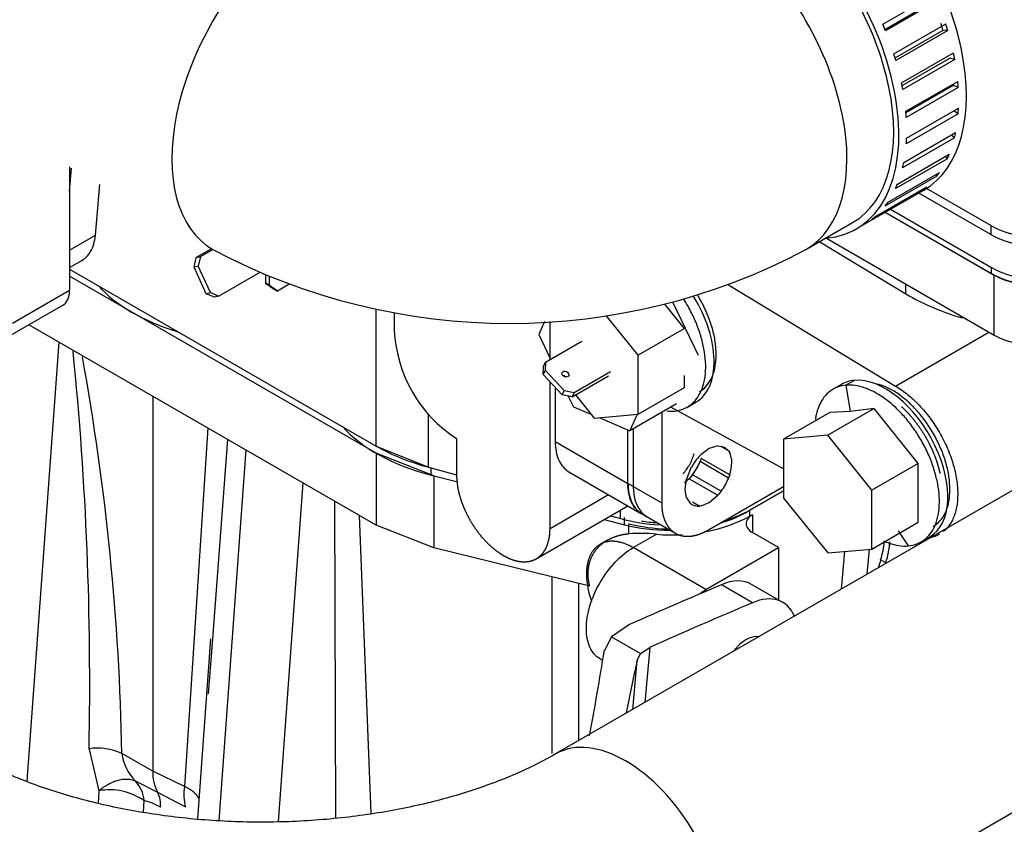
# Model space of a CAD drawing. Units: millimetres. Extents: x 0 to 552, y 0 to 287.
# Drawn here: x 117 to 137, y 91 to 108 of the extents above; entities that cross this region are included whole.
import ezdxf
from ezdxf.lldxf.tags import DXFTag

# ---------------------------------------------------------------- set-up
doc = ezdxf.new("R2010")
doc.units = ezdxf.units.MM
for name, color, linetype in [('17011022', 7, 'Continuous'), ('17111020', 7, 'Continuous'), ('17111021_JUNTA_T', 7, 'Continuous'), ('17411013', 7, 'Continuous'), ('17427007_TENSOR_', 7, 'Continuous'), ('17427080_TERMOCO', 7, 'Continuous'), ('17811001', 7, 'Continuous'), ('30636-25901', 7, 'Continuous'), ('32A01-02204', 7, 'Continuous'), ('32A45-00300', 7, 'Continuous'), ('32A45-00400', 7, 'Continuous'), ('32A45-10200', 7, 'Continuous'), ('32A46-01400', 7, 'Continuous'), ('32A46-10030', 7, 'Continuous'), ('34446-05300', 7, 'Continuous'), ('54082040_ABRAZAD', 7, 'Continuous'), ('60900780_REVA_TR', 7, 'Continuous'), ('MM130066', 7, 'Continuous'), ('MM316-248', 7, 'Continuous'), ('Predeterminado', 7, 'Continuous')]:
    doc.layers.add(name, color=color, linetype=linetype)
tags = doc.linetypes.add('HIDDEN2', pattern=[4.7625, 3.175, -1.5875]).pattern_tags.tags
tags[6:7] = [DXFTag(74, 4), DXFTag(75, 0), DXFTag(340, '0'), DXFTag(46, 0.0), DXFTag(50, 0.0), DXFTag(44, 0.0), DXFTag(45, 0.0)]
tags[4:5] = [DXFTag(74, 4), DXFTag(75, 0), DXFTag(340, '0'), DXFTag(46, 0.0), DXFTag(50, 0.0), DXFTag(44, 0.0), DXFTag(45, 0.0)]

# ---------------------------------------------------------------- blocks, each defined once
blk = doc.blocks.new('SE1')
at = {"layer": '17011022', "color": 7, "linetype": 'HIDDEN2'}
for p, q in [((130.582, 87.609), (157.044, 102.887)), ((144.87, 102.44), (127.732, 92.545))]:
    blk.add_line(p, q, dxfattribs=at)
at = {"layer": '17011022', "color": 7, "linetype": 'Continuous'}
blk.add_ellipse((129.157, 90.077), major_axis=(1.425, -2.468), ratio=0.57735, start_param=0, end_param=3.138511, dxfattribs=at)
at = {"layer": '17011022', "color": 7, "linetype": 'HIDDEN2'}
blk.add_open_spline([(127.732, 92.545), (127.588, 92.465), (127.228, 92.267), (126.461, 91.934), (125.452, 91.611), (124.329, 91.36), (123.133, 91.199), (121.893, 91.135), (120.646, 91.173), (119.428, 91.311), (118.273, 91.543), (117.225, 91.853), (116.358, 92.206), (115.938, 92.432), (115.733, 92.545)], degree=3, knots=[0, 0, 0, 0, 0.045175, 0.131793, 0.219468, 0.308277, 0.397992, 0.488304, 0.578876, 0.669326, 0.759241, 0.848295, 0.936203, 1, 1, 1, 1], dxfattribs=at)
at = {"layer": '17111020', "color": 7, "linetype": 'HIDDEN2'}
blk.add_line((136.621, 103.337), (135.305, 104.096), dxfattribs=at)
blk.add_ellipse((137.575, 103.888), major_axis=(1.35, 0), ratio=0.57735, start_param=3.927523, end_param=5.497255, dxfattribs=at)
at = {"layer": '17111021_JUNTA_T', "color": 7, "linetype": 'HIDDEN2'}
for p, q in [((136.621, 103.153), (135.147, 104.003)), ((136.621, 103.337), (135.305, 104.096))]:
    blk.add_line(p, q, dxfattribs=at)
at = {"layer": '17111021_JUNTA_T', "color": 7, "linetype": 'Continuous'}
blk.add_line((136.621, 103.337), (136.621, 103.153), dxfattribs=at)
at = {"layer": '17111021_JUNTA_T', "color": 7, "linetype": 'HIDDEN2'}
for centre in [(137.575, 103.888), (137.575, 103.704)]:
    blk.add_ellipse(centre, major_axis=(1.35, 0), ratio=0.57735, start_param=3.927523, end_param=5.497255, dxfattribs=at)
at = {"layer": '17411013', "color": 7, "linetype": 'HIDDEN2'}
blk.add_line((132.844, 102.847), (133.798, 103.398), dxfattribs=at)
blk.add_arc((126.788, 114.26), 12.92, 242.0503, 297.9497, dxfattribs=at)
at = {"layer": '17411013', "color": 7, "linetype": 'Continuous'}
for centre, major_axis, start_param, end_param in [((122.758, 106.354), (2.025, 3.507), 0.000294, 3.142327), ((130.819, 106.354), (-2.025, 3.507), 3.140854, 6.282843)]:
    blk.add_ellipse(centre, major_axis=major_axis, ratio=0.57735, start_param=start_param, end_param=end_param, dxfattribs=at)
at = {"layer": '17427007_TENSOR_', "color": 7, "linetype": 'Continuous'}
for p, q in [((131.754, 95.633), (131.117, 96)), ((128.874, 94.937), (129.468, 94.594)), ((129.653, 94.721), (129.555, 93.598)), ((129.309, 93.455), (129.395, 94.456))]:
    blk.add_line(p, q, dxfattribs=at)
at = {"layer": '17427007_TENSOR_', "color": 7, "linetype": 'HIDDEN2'}
for p, q in [((132.372, 95.641), (131.735, 96.008)), ((129.243, 95.19), (128.874, 94.937)), ((128.874, 94.937), (128.729, 94.661)), ((129.468, 94.594), (129.653, 94.721)), ((129.395, 94.456), (129.468, 94.594))]:
    blk.add_line(p, q, dxfattribs=at)
for centre, radius, start, end in [((198.696, -62.868), 172.644, 113.0436, 113.7213), ((185.415, -30.939), 137.477, 112.97502, 113.92956), ((24.574, 111.785), 105.553, 349.70179, 350.66369), ((232.643, 72.512), 105.553, 168.00091, 168.59608)]:
    blk.add_arc(centre, radius, start, end, dxfattribs=at)
for centre, major_axis, start_param, end_param in [((130.985, 94.709), (-0.75, -1.299), 3.141593, 3.802435), ((131.622, 94.342), (-0.75, -1.299), 2.731897, 3.802435), ((131.62, 94.325), (-0.338, -0.585), 3.360097, 4.493885), ((130.984, 94.693), (-0.337, -0.585), -4.438806, -4.372552)]:
    blk.add_ellipse(centre, major_axis=major_axis, ratio=0.57735, start_param=start_param, end_param=end_param, dxfattribs=at)
at = {"layer": '17427080_TERMOCO', "color": 7, "linetype": 'HIDDEN2'}
for p, q in [((120.704, 102.863), (120.391, 102.683)), ((120.477, 102.705), (120.728, 102.849)), ((120.348, 102.486), (120.391, 102.683)), ((120.391, 102.683), (120.477, 102.705)), ((120.477, 102.705), (120.434, 102.508)), ((120.434, 102.508), (120.348, 102.486)), ((120.596, 101.946), (120.348, 102.486)), ((120.682, 101.968), (120.434, 102.508)), ((121.688, 102.378), (120.851, 101.894)), ((120.596, 101.946), (120.682, 101.968)), ((120.682, 101.968), (120.851, 101.894)), ((120.765, 101.872), (120.596, 101.946)), ((120.851, 101.894), (120.765, 101.872))]:
    blk.add_line(p, q, dxfattribs=at)
at = {"layer": '17811001', "color": 7, "linetype": 'Continuous'}
for p, q in [((117.807, 104.536), (117.807, 102.019)), ((116.64, 101.346), (117.807, 102.019)), ((116.5, 101.037), (117.667, 101.71))]:
    blk.add_line(p, q, dxfattribs=at)
blk.add_ellipse((117.329, 102.295), major_axis=(-0.338, 0.585), ratio=0.57735, start_param=3.141593, end_param=3.926991, dxfattribs=at)
at = {"layer": '30636-25901', "color": 7, "linetype": 'HIDDEN2'}
for points, degree, knots in [([(130.67, 99.947), (130.708, 99.969), (130.791, 100.031), (130.895, 100.166), (130.974, 100.354), (131.013, 100.577), (131.013, 100.827), (130.974, 101.095), (130.895, 101.374), (130.782, 101.65), (130.687, 101.827), (130.635, 101.911)], 3, [0.2499847, 0.2499847, 0.2499847, 0.2499847, 0.2941176, 0.3529412, 0.4117647, 0.4705882, 0.5294118, 0.5882353, 0.6470588, 0.7058824, 0.7631738, 0.7631738, 0.7631738, 0.7631738]), ([(134.618, 99.968), (134.546, 100.009), (134.443, 100.058), (134.342, 100.089), (134.312, 100.097)], 3, [0, 0, 0, 0, 0.05882353, 0.08447021, 0.08447021, 0.08447021, 0.08447021]), ([(135.443, 97.191), (135.481, 97.214), (135.564, 97.276), (135.668, 97.41), (135.747, 97.598), (135.786, 97.821), (135.786, 98.071), (135.747, 98.34), (135.668, 98.618), (135.554, 98.896), (135.409, 99.165), (135.236, 99.416), (135.042, 99.639), (134.834, 99.828), (134.69, 99.926), (134.618, 99.968)], 3, [0.2499847, 0.2499847, 0.2499847, 0.2499847, 0.2941176, 0.3529412, 0.4117647, 0.4705882, 0.5294118, 0.5882353, 0.6470588, 0.7058824, 0.7647059, 0.8235294, 0.8823529, 0.9411765, 1, 1, 1, 1]), ([(135.588, 98.272), (135.571, 98.349), (135.547, 98.428), (135.504, 98.576), (135.44, 98.723), (135.376, 98.87), (135.295, 99.011), (135.213, 99.152), (135.118, 99.281), (135.022, 99.409), (134.916, 99.522), (134.86, 99.581), (134.802, 99.634)], 2, [0.5918321, 0.5918321, 0.5918321, 0.625, 0.625, 0.6875, 0.6875, 0.75, 0.75, 0.8125, 0.8125, 0.875, 0.875, 0.9081302, 0.9081302, 0.9081302])]:
    blk.add_open_spline(points, degree=degree, knots=knots, dxfattribs=at)
at = {"layer": '32A01-02204', "color": 7, "linetype": 'Continuous'}
for p, q in [((125.191, 98.241), (125.191, 98.387)), ((129.142, 97.225), (129.142, 97.372))]:
    blk.add_line(p, q, dxfattribs=at)
at = {"layer": '32A01-02204', "color": 7, "linetype": 'HIDDEN2'}
for p, q in [((125.191, 98.241), (125.732, 98.102)), ((131.648, 97.494), (132.387, 97.92)), ((128.724, 97.333), (129.142, 97.225))]:
    blk.add_line(p, q, dxfattribs=at)
for centre, major_axis, start_param, end_param in [((121.731, 103.097), (-3.75, 0), 0.474306, 1.092152), ((126.716, 100.219), (-3.75, 0), 0.474303, 1.152034), ((126.716, 100.366), (-3.75, 0), 0.784089, 1.152034), ((130.057, 98.412), (-2.25, 0), 2.049491, 2.356202), ((130.057, 98.412), (-2.25, 0), 1.152026, 1.578193), ((130.057, 98.559), (-2.25, 0), 1.314617, 1.458554)]:
    blk.add_ellipse(centre, major_axis=major_axis, ratio=0.57735, start_param=start_param, end_param=end_param, dxfattribs=at)
at = {"layer": '32A45-00300', "color": 7, "linetype": 'HIDDEN2'}
for p, q in [((134.136, 96.726), (134.091, 96.217)), ((133.631, 96.681), (133.564, 95.912))]:
    blk.add_line(p, q, dxfattribs=at)
at = {"layer": '32A45-00400', "color": 7, "linetype": 'Continuous'}
blk.add_line((134.476, 96.446), (134.37, 96.507), dxfattribs=at)
at = {"layer": '32A45-00400', "color": 7, "linetype": 'HIDDEN2'}
for centre, major_axis, start_param, end_param in [((133.396, 96.429), (0.75, 1.299), 5.091709, 5.370058), ((133.502, 96.367), (0.75, 1.299), 5.091709, 5.411576), ((140.509, 97.004), (-4.725, -8.184), -1.191459, -1.173233)]:
    blk.add_ellipse(centre, major_axis=major_axis, ratio=0.57735, start_param=start_param, end_param=end_param, dxfattribs=at)
at = {"layer": '32A45-10200', "color": 7, "linetype": 'Continuous'}
blk.add_line((134.476, 96.446), (134.482, 96.443), dxfattribs=at)
at = {"layer": '32A45-10200', "color": 7, "linetype": 'HIDDEN2'}
blk.add_ellipse((133.502, 96.367), major_axis=(0.75, 1.299), ratio=0.57735, start_param=5.091706, end_param=5.414902, dxfattribs=at)
at = {"layer": '32A46-01400', "color": 7, "linetype": 'HIDDEN2'}
for p, q in [((134.464, 103.609), (136.633, 102.356)), ((134.57, 103.67), (136.633, 102.478))]:
    blk.add_line(p, q, dxfattribs=at)
at = {"layer": '32A46-01400', "color": 7, "linetype": 'Continuous'}
blk.add_line((136.633, 102.356), (136.633, 102.478), dxfattribs=at)
at = {"layer": '32A46-01400', "color": 7, "linetype": 'HIDDEN2'}
for centre, start_param, end_param in [((137.588, 103.03), 0.785421, 2.356108), ((137.588, 102.907), 0.785513, 2.3562)]:
    blk.add_ellipse(centre, major_axis=(-1.35, 0), ratio=0.57735, start_param=start_param, end_param=end_param, dxfattribs=at)
at = {"layer": '32A46-10030', "color": 7, "linetype": 'HIDDEN2'}
for p, q in [((134.464, 103.609), (136.686, 102.325)), ((133.126, 103.009), (134.883, 101.942)), ((133.261, 103.078), (136.686, 101.101)), ((131.263, 102.13), (134.671, 100.06)), ((134.671, 100.06), (136.58, 101.162)), ((132.387, 98.37), (130.084, 99.63)), ((129.898, 99.523), (129.898, 97.671)), ((129.315, 99.186), (129.315, 98.008)), ((130.871, 98.784), (130.702, 98.659)), ((131.044, 98.838), (130.871, 98.784)), ((131.044, 98.838), (131.179, 98.813)), ((131.266, 98.736), (131.179, 98.813)), ((131.266, 98.736), (131.287, 98.701)), ((130.676, 98.632), (130.702, 98.659)), ((130.704, 98.582), (130.683, 98.523)), ((130.487, 98.366), (130.405, 98.155)), ((130.487, 98.366), (130.507, 98.403)), ((130.46, 98.165), (130.367, 98.086)), ((130.375, 97.947), (130.405, 98.155)), ((130.53, 98.248), (130.46, 98.165)), ((130.46, 98.165), (131.044, 97.828)), ((131.114, 97.912), (130.53, 98.248)), ((131.287, 98.245), (131.266, 98.186)), ((130.405, 97.773), (130.375, 97.947)), ((130.853, 97.12), (132.387, 98.006)), ((130.405, 97.773), (130.487, 97.657)), ((130.871, 97.682), (131.044, 97.828)), ((131.114, 97.912), (131.044, 97.828)), ((130.507, 97.643), (130.487, 97.657)), ((130.702, 97.612), (130.676, 97.608)), ((130.702, 97.612), (130.871, 97.682)), ((129.521, 97.433), (130.251, 97.011))]:
    blk.add_line(p, q, dxfattribs=at)
at = {"layer": '32A46-10030', "color": 7, "linetype": 'Continuous'}
for p, q in [((136.686, 101.101), (136.686, 102.325)), ((134.883, 101.942), (134.883, 102.142)), ((131.266, 98.736), (131.112, 98.825)), ((131.287, 98.245), (130.704, 98.582)), ((130.683, 98.523), (131.266, 98.186)), ((129.315, 98.008), (129.898, 97.671)), ((130.526, 97.695), (130.676, 97.608))]:
    blk.add_line(p, q, dxfattribs=at)
at = {"layer": '32A46-10030', "color": 7, "linetype": 'HIDDEN2'}
for centre, radius, start, end in [((137.641, 104.201), 2.105, 243.0278, 296.9722), ((137.468, 106.401), 5.154, 239.9031, 253.8616), ((137.641, 102.972), 2.101, 242.9799, 297.0201), ((131.487, 97.858), 1.121, 136.3431, 150.9515), ((130.879, 98.509), 0.451, 358.5512, 25.197), ((129.6, 98.945), 1.162, 323.1629, 338.7027), ((130.49, 98.51), 0.84, 341.6229, 359.1718), ((130.182, 98.609), 1.164, 323.177, 338.692), ((130.639, 97.861), 0.255, 238.7441, 278.1943)]:
    blk.add_arc(centre, radius, start, end, dxfattribs=at)
for points, degree, knots in [([(134.671, 100.06), (134.754, 100.011), (134.921, 99.896), (135.161, 99.673), (135.383, 99.409), (135.577, 99.113), (135.736, 98.797), (135.855, 98.473), (135.927, 98.153), (135.952, 97.85), (135.927, 97.576), (135.855, 97.34), (135.756, 97.185), (135.682, 97.112), (135.655, 97.09)], 3, [0, 0, 0, 0, 0.0624998, 0.1249998, 0.1874998, 0.2499998, 0.3124998, 0.3749998, 0.4374999, 0.4999999, 0.5624999, 0.6249999, 0.6874999, 0.7185676, 0.7185676, 0.7185676, 0.7185676]), ([(129.898, 97.671), (129.898, 97.563), (129.916, 97.467), (129.935, 97.371), (129.971, 97.291), (130.007, 97.212), (130.059, 97.152), (130.111, 97.092), (130.178, 97.053), (130.244, 97.015), (130.322, 97), (130.401, 96.985), (130.487, 96.993), (130.574, 97.002), (130.666, 97.034), (130.759, 97.066), (130.853, 97.12)], 2, [0, 0, 0, 0.125, 0.125, 0.25, 0.25, 0.375, 0.375, 0.5, 0.5, 0.625, 0.625, 0.75, 0.75, 0.875, 0.875, 1, 1, 1]), ([(129.476, 97.489), (129.491, 97.471), (129.527, 97.434), (129.569, 97.405), (129.594, 97.39)], 3, [0.374999, 0.374999, 0.374999, 0.374999, 0.4285714, 0.5, 0.5, 0.5, 0.5]), ([(135.571, 97.031), (135.512, 96.997), (135.424, 96.964), (135.328, 96.951), (135.302, 96.949)], 3, [0.75001368, 0.75001368, 0.75001368, 0.75001368, 0.81249995, 0.83489828, 0.83489828, 0.83489828, 0.83489828])]:
    blk.add_open_spline(points, degree=degree, knots=knots, dxfattribs=at)
at = {"layer": '34446-05300', "color": 7, "linetype": 'HIDDEN2'}
for p, q in [((129.21, 98.071), (129.21, 99.165)), ((129.49, 97.454), (129.596, 97.393))]:
    blk.add_line(p, q, dxfattribs=at)
at = {"layer": '34446-05300', "color": 7, "linetype": 'Continuous'}
blk.add_line((129.316, 98.01), (129.21, 98.071), dxfattribs=at)
at = {"layer": '34446-05300', "color": 7, "linetype": 'HIDDEN2'}
for centre, major_axis, start_param, end_param in [((130.269, 98.559), (0.338, 0.585), 4.391425, 4.975329), ((130.165, 98.623), (0.675, 1.169), 2.356813, 3.141593), ((130.271, 98.562), (0.675, 1.169), 2.356721, 3.141593)]:
    blk.add_ellipse(centre, major_axis=major_axis, ratio=0.57735, start_param=start_param, end_param=end_param, dxfattribs=at)
at = {"layer": '54082040_ABRAZAD', "color": 7, "linetype": 'Continuous'}
for p, q in [((134.414, 107.449), (135.474, 108.062)), ((134.458, 107.344), (135.441, 107.912)), ((135.531, 107.926), (134.47, 107.313)), ((134.638, 106.848), (135.699, 107.461)), ((134.664, 106.766), (135.644, 107.332)), ((135.741, 107.324), (134.68, 106.712)), ((135.741, 107.324), (135.644, 107.332)), ((134.797, 106.251), (135.857, 106.863)), ((134.808, 106.197), (135.781, 106.759)), ((135.883, 106.729), (134.823, 106.117)), ((135.883, 106.729), (135.781, 106.759)), ((134.884, 105.672), (135.945, 106.284)), ((134.886, 105.65), (135.849, 106.206)), ((135.955, 106.156), (135.849, 106.206)), ((135.955, 106.156), (134.894, 105.544)), ((135.953, 105.619), (134.892, 105.007)), ((134.899, 105.125), (135.96, 105.738)), ((135.953, 105.619), (135.86, 105.68)), ((134.841, 104.625), (135.902, 105.237)), ((135.878, 105.131), (135.813, 105.186)), ((135.878, 105.131), (134.818, 104.519)), ((134.711, 104.183), (135.772, 104.795)), ((135.733, 104.704), (134.672, 104.092)), ((135.733, 104.704), (135.691, 104.748)), ((134.513, 103.81), (135.574, 104.422)), ((135.52, 104.348), (135.497, 104.378)), ((135.52, 104.348), (134.459, 103.736)), ((133.873, 103.268), (135.252, 104.064)), ((135.245, 104.073), (134.184, 103.461)), ((134.252, 103.516), (135.312, 104.128)), ((135.245, 104.073), (135.237, 104.085))]:
    blk.add_line(p, q, dxfattribs=at)
for centre, major_axis, start_param, end_param in [((133.152, 107.701), (2.1, -3.637), 0, 3.141593), ((131.773, 106.905), (2.025, -3.507), 0, 3.141593), ((131.773, 106.905), (2.1, -3.637), 6.022344, 9.692841), ((131.933, 106.997), (2.1, -3.637), 1.331575, 1.367291), ((132.993, 107.609), (2.025, -3.507), 1.173932, 1.210972), ((132.993, 107.609), (2.1, -3.637), 1.174495, 1.210212), ((131.933, 106.997), (2.1, -3.637), 1.174495, 1.210212), ((132.993, 107.609), (2.1, -3.637), 1.017416, 1.053132), ((131.933, 106.997), (2.1, -3.637), 1.017416, 1.053132), ((132.993, 107.609), (2.1, -3.637), 0.860336, 0.896052), ((131.933, 106.997), (2.1, -3.637), 0.860336, 0.896052), ((132.993, 107.609), (2.1, -3.637), 0.703256, 0.738973), ((132.993, 107.609), (2.1, -3.637), 0.546177, 0.581893), ((131.933, 106.997), (2.1, -3.637), 0.703256, 0.738973), ((132.993, 107.609), (2.1, -3.637), 0.389097, 0.424813), ((131.933, 106.997), (2.1, -3.637), 0.546177, 0.581893), ((132.993, 107.609), (2.1, -3.637), 0.232017, 0.267734), ((131.933, 106.997), (2.1, -3.637), 0.389097, 0.424813), ((132.993, 107.609), (2.1, -3.637), 0.074938, 0.110654), ((131.933, 106.997), (2.1, -3.637), 0.232017, 0.267734), ((131.933, 106.997), (2.1, -3.637), 0.074938, 0.110654)]:
    blk.add_ellipse(centre, major_axis=major_axis, ratio=0.57735, start_param=start_param, end_param=end_param, dxfattribs=at)
at = {"layer": '60900780_REVA_TR', "color": 7, "linetype": 'HIDDEN2'}
for p, q in [((130.648, 100.685), (130.124, 101.775)), ((127.506, 101.376), (127.387, 101.112)), ((127.387, 101.112), (127.614, 100.639)), ((127.524, 100.549), (128.266, 100.978)), ((127.483, 100.459), (127.524, 100.549)), ((127.524, 100.549), (127.516, 100.385)), ((127.475, 100.295), (127.483, 100.459)), ((127.516, 100.385), (127.475, 100.295)), ((127.908, 99.971), (127.516, 100.385)), ((128.112, 99.929), (128.854, 100.358)), ((127.475, 100.295), (127.867, 99.881)), ((128.071, 99.839), (128.814, 100.268)), ((127.867, 99.881), (127.908, 99.971)), ((127.908, 99.971), (128.112, 99.929)), ((128.071, 99.839), (127.867, 99.881)), ((127.991, 99.856), (128.096, 99.638)), ((128.112, 99.929), (128.071, 99.839)), ((128.096, 99.638), (128.451, 99.487)), ((130.204, 99.699), (129.249, 99.148)), ((128.619, 99.416), (129.249, 99.148)), ((129.249, 99.148), (129.401, 99.486))]:
    blk.add_line(p, q, dxfattribs=at)
blk.add_ellipse((127.931, 100.304), major_axis=(-0.0684, 0.0308), ratio=0.754062, dxfattribs=at)
blk.add_ellipse((127.89, 100.214), major_axis=(-0.0684, 0.0308), ratio=0.754062, start_param=4.215419, end_param=5.225911, dxfattribs=at)
at = {"layer": 'MM130066', "color": 7, "linetype": 'HIDDEN2'}
for p, q in [((117.807, 104.038), (117.848, 104.512)), ((118.333, 103.141), (118.423, 104.18)), ((117.807, 102.481), (118.057, 102.626)), ((117.807, 102.448), (124.065, 98.835)), ((124.065, 98.688), (117.807, 102.301)), ((121.805, 102.331), (121.805, 102.16)), ((121.805, 102.16), (121.964, 102.05)), ((121.89, 102.111), (121.805, 102.16)), ((121.89, 102.111), (121.89, 102.297)), ((122.049, 102.001), (121.89, 102.111)), ((121.964, 102.05), (122.049, 102.001)), ((122.287, 102.138), (122.049, 102.001)), ((124.436, 101.559), (124.436, 101.192)), ((124.065, 97.218), (116.975, 101.311)), ((127.618, 97.151), (127.618, 100.144)), ((127.724, 100.033), (127.724, 98.927)), ((129.209, 98.069), (129.209, 99.165)), ((125.709, 98.988), (125.709, 98.253)), ((124.065, 98.835), (125.136, 98.402)), ((125.247, 98.227), (124.065, 98.688)), ((125.136, 98.402), (125.709, 98.248)), ((128.003, 98.309), (129.488, 97.451)), ((132.387, 97.92), (131.701, 97.524)), ((127.338, 96.533), (129.209, 97.613)), ((128.85, 97.406), (129.056, 97.351)), ((131.701, 97.402), (131.754, 97.432)), ((125.247, 96.757), (124.065, 97.218)), ((132.285, 96.759), (131.754, 97.065)), ((128.429, 95.975), (125.247, 96.757)), ((128.789, 96.912), (128.64, 96.826)), ((130.8, 95.902), (132.285, 96.759)), ((132.285, 96.759), (132.285, 95.691)), ((120.687, 94.895), (120.42, 91.216)), ((120.723, 94.893), (120.639, 93.773)), ((128.64, 94.488), (128.691, 94.458))]:
    blk.add_line(p, q, dxfattribs=at)
at = {"layer": 'MM130066', "color": 7, "linetype": 'Continuous'}
for p, q in [((117.807, 102.837), (118.333, 103.141)), ((124.065, 98.835), (124.065, 101.618)), ((117.585, 100.959), (116.934, 91.991)), ((119.504, 99.851), (119.504, 92.191)), ((125.136, 98.402), (125.136, 99.496)), ((120.627, 99.203), (120.151, 91.879)), ((121.03, 98.97), (120.723, 94.893)), ((121.403, 98.755), (120.854, 91.184)), ((127.724, 98.927), (129.209, 98.069)), ((124.065, 98.688), (124.065, 97.218)), ((125.247, 98.227), (125.247, 96.757)), ((122.57, 98.081), (122.068, 91.161)), ((127.618, 97.151), (128.813, 97.841)), ((123.216, 97.708), (123.237, 91.23)), ((123.721, 97.416), (123.957, 91.327)), ((129.056, 97.351), (129.056, 97.525)), ((131.701, 97.402), (131.701, 97.524)), ((131.754, 97.432), (131.754, 97.065)), ((129.229, 97.044), (129.229, 97.248)), ((129.315, 96.759), (129.792, 97.034)), ((130.8, 95.902), (129.315, 96.759)), ((127.662, 92.554), (127.662, 96.163)), ((128.209, 92.82), (128.209, 96.029)), ((118.203, 92.643), (118.406, 91.793)), ((119.504, 92.191), (118.874, 92.555)), ((120.151, 91.879), (119.504, 92.191)), ((119.606, 91.754), (119.151, 91.988)), ((118.406, 91.793), (118.387, 91.537)), ((120.168, 91.461), (119.606, 91.754)), ((119.325, 91.593), (119.308, 91.353))]:
    blk.add_line(p, q, dxfattribs=at)
at = {"layer": 'MM130066', "color": 7, "linetype": 'HIDDEN2'}
for centre, radius, start, end in [((127.238, 101.341), 2.806, 183.0273, 236.9728), ((129.991, 100.755), 3.53, 254.6437, 267.6954), ((130.135, 100.397), 3.38, 281.727, 297.6061), ((130.099, 100.661), 3.522, 287.3744, 297.065), ((130.099, 100.661), 3.522, 255.7007, 268.427), ((129.456, 93.731), 3.32, 84.1905, 93.9268), ((130.135, 100.397), 3.38, 264.1806, 273.0442), ((130.446, 96.309), 2.088, 182.7932, 198.2099)]:
    blk.add_arc(centre, radius, start, end, dxfattribs=at)
at = {"layer": 'MM130066', "color": 7, "linetype": 'Continuous'}
for centre, radius, start, end in [((50.539, 94.005), 67.678, 358.84708, 5.74108), ((68.304, 91.608), 50.579, 1.0721, 10.3089), ((118.381, 91.486), 1.177, 65.2484, 98.7336), ((119.821, 92.667), 0.953, 186.7509, 225.3958), ((120.371, 92.163), 0.868, 178.162, 208.1333), ((118.667, 91.533), 0.664, 5.1923, 43.2184), ((118.625, 90.585), 1.227, 55.1946, 100.2603), ((119.147, 91.513), 0.518, 353.7896, 27.7695), ((121.437, 91.72), 1.296, 172.9494, 191.5632), ((119.046, 90.423), 1.202, 59.277, 76.5832)]:
    blk.add_arc(centre, radius, start, end, dxfattribs=at)
at = {"layer": 'MM130066', "color": 7, "linetype": 'HIDDEN2'}
for points, degree, knots in [([(118.057, 102.625), (118.129, 102.667), (118.19, 102.729), (118.288, 102.899), (118.321, 103.013), (118.333, 103.141)], 3, [0.5317709, 0.5317709, 0.5317709, 0.5317709, 0.75, 0.75, 1, 1, 1, 1]), ([(127.724, 98.927), (127.724, 98.782), (127.749, 98.652), (127.844, 98.441), (127.915, 98.36), (128.003, 98.309)], 3, [0, 0, 0, 0, 0.25, 0.25, 0.4999981, 0.4999981, 0.4999981, 0.4999981]), ([(130.333, 98.269), (130.381, 98.322), (130.426, 98.382), (130.503, 98.515), (130.534, 98.588), (130.557, 98.664), (130.558, 98.668), (130.559, 98.673)], 3, [0.6307588, 0.6307588, 0.6307588, 0.6307588, 0.75, 0.75, 0.875, 0.875, 0.8827309, 0.8827309, 0.8827309, 0.8827309]), ([(125.709, 98.253), (125.709, 98.144), (125.727, 98.027), (125.745, 97.91), (125.781, 97.789), (125.817, 97.668), (125.869, 97.548), (125.922, 97.427), (125.988, 97.312), (126.055, 97.197), (126.133, 97.092), (126.211, 96.986), (126.298, 96.894), (126.385, 96.803), (126.477, 96.728), (126.569, 96.654), (126.663, 96.6), (126.757, 96.545), (126.849, 96.513), (126.942, 96.481), (127.028, 96.473), (127.115, 96.464), (127.193, 96.479), (127.272, 96.494), (127.338, 96.533), (127.405, 96.571), (127.457, 96.631), (127.509, 96.691), (127.545, 96.771), (127.581, 96.85), (127.599, 96.946), (127.618, 97.042), (127.618, 97.151)], 2, [0, 0, 0, 0.0625, 0.0625, 0.125, 0.125, 0.1875, 0.1875, 0.25, 0.25, 0.3125, 0.3125, 0.375, 0.375, 0.4375, 0.4375, 0.5, 0.5, 0.5625, 0.5625, 0.625, 0.625, 0.6875, 0.6875, 0.75, 0.75, 0.8125, 0.8125, 0.875, 0.875, 0.9375, 0.9375, 1, 1, 1]), ([(129.488, 97.451), (129.4, 97.502), (129.329, 97.584), (129.234, 97.795), (129.209, 97.925), (129.209, 98.069)], 3, [0.5000019, 0.5000019, 0.5000019, 0.5000019, 0.75, 0.75, 1, 1, 1, 1]), ([(131.754, 97.432), (131.713, 97.408), (131.679, 97.38), (131.634, 97.317), (131.622, 97.283), (131.622, 97.215), (131.634, 97.181), (131.679, 97.118), (131.713, 97.089), (131.754, 97.065)], 3, [0, 0, 0, 0, 0.25, 0.25, 0.5, 0.5, 0.75, 0.75, 1, 1, 1, 1]), ([(128.429, 95.975), (128.398, 96.091), (128.395, 96.203), (128.393, 96.303), (128.412, 96.397), (128.447, 96.57), (128.552, 96.707), (128.656, 96.842), (128.817, 96.927), (128.903, 96.972), (129.001, 97.001), (129.108, 97.033), (129.229, 97.044)], 2, [0, 0, 0, 0.125, 0.125, 0.25, 0.25, 0.5, 0.5, 0.75, 0.75, 0.875, 0.875, 1, 1, 1]), ([(129.315, 96.759), (129.304, 96.765), (129.282, 96.777), (129.25, 96.794), (129.217, 96.81), (129.185, 96.824), (129.153, 96.837), (129.121, 96.848), (129.089, 96.858), (129.057, 96.867), (129.026, 96.874), (128.995, 96.88), (128.965, 96.884), (128.934, 96.887), (128.905, 96.889), (128.876, 96.889), (128.847, 96.888), (128.819, 96.885), (128.791, 96.881), (128.764, 96.875), (128.738, 96.868), (128.712, 96.86), (128.687, 96.85), (128.663, 96.839), (128.64, 96.826), (128.617, 96.812), (128.595, 96.797), (128.574, 96.78), (128.554, 96.762), (128.535, 96.743), (128.516, 96.722), (128.499, 96.7), (128.483, 96.677), (128.467, 96.653), (128.453, 96.628), (128.439, 96.601), (128.427, 96.574), (128.415, 96.545), (128.405, 96.516), (128.395, 96.485), (128.387, 96.453), (128.38, 96.421), (128.374, 96.387), (128.369, 96.353), (128.365, 96.318), (128.362, 96.282), (128.36, 96.245), (128.36, 96.22), (128.36, 96.208)], 3, [0, 0, 0, 0, 0.021739, 0.043478, 0.065217, 0.086956, 0.108695, 0.130434, 0.152174, 0.173913, 0.195652, 0.217391, 0.23913, 0.260869, 0.282608, 0.304347, 0.326086, 0.347825, 0.369565, 0.391304, 0.413043, 0.434782, 0.456521, 0.47826, 0.499999, 0.521738, 0.543478, 0.565217, 0.586956, 0.608695, 0.630434, 0.652173, 0.673912, 0.695652, 0.717391, 0.73913, 0.760869, 0.782608, 0.804347, 0.826087, 0.847826, 0.869565, 0.891304, 0.913043, 0.934782, 0.956522, 0.978261, 1, 1, 1, 1]), ([(128.64, 94.487), (128.64, 94.487), (128.64, 94.487), (128.551, 94.538), (128.481, 94.62), (128.385, 94.831), (128.36, 94.961), (128.36, 95.25), (128.385, 95.408), (128.481, 95.73), (128.551, 95.893), (128.728, 96.199), (128.834, 96.342), (129.065, 96.586), (129.19, 96.687), (129.315, 96.759)], 3, [0.249999, 0.249999, 0.249999, 0.249999, 0.25, 0.25, 0.375, 0.375, 0.5, 0.5, 0.625, 0.625, 0.75, 0.75, 0.875, 0.875, 1, 1, 1, 1])]:
    blk.add_open_spline(points, degree=degree, knots=knots, dxfattribs=at)
blk.add_open_spline([(130.699, 95.837), (130.732, 95.86), (130.766, 95.882), (130.8, 95.902)], degree=3, dxfattribs=at)
at = {"layer": 'MM130066', "color": 7, "linetype": 'Continuous'}
blk.add_open_spline([(119.151, 91.988), (119.137, 91.994), (119.109, 92.006), (119.063, 92.017), (119.015, 92.024), (118.963, 92.026), (118.91, 92.023), (118.855, 92.016), (118.785, 92), (118.699, 91.972), (118.622, 91.936), (118.57, 91.908), (118.543, 91.891), (118.515, 91.874), (118.488, 91.855), (118.46, 91.836), (118.433, 91.815), (118.415, 91.8), (118.406, 91.793)], degree=3, knots=[0, 0, 0, 0, 0.07221, 0.143922, 0.215276, 0.286417, 0.357496, 0.428659, 0.500056, 0.62338, 0.749911, 0.784109, 0.818801, 0.853997, 0.889707, 0.92594, 0.962702, 1, 1, 1, 1], dxfattribs=at)
blk.add_rational_spline([(120.457, 91.611), (120.41, 91.722), (120.301, 91.814), (120.151, 91.879)], [1.00008827336, 0.997735693061, 1.04240721606, 1.13410284236], degree=3, dxfattribs=at)
at = {"layer": 'MM316-248', "color": 7, "linetype": 'HIDDEN2'}
for p, q in [((130.363, 101.235), (129.964, 101.733)), ((127.614, 101.381), (127.614, 100.601)), ((129.417, 100.689), (128.765, 101.501)), ((130.363, 101.235), (129.417, 100.689)), ((129.417, 99.487), (129.417, 100.689)), ((130.363, 100.033), (130.363, 100.272)), ((129.417, 99.487), (130.363, 100.033)), ((133.57, 100.094), (133.396, 99.994)), ((128.137, 99.877), (128.516, 99.407)), ((130.423, 99.631), (130.597, 99.731)), ((134.235, 99.601), (133.289, 99.055)), ((133.747, 99.539), (133.333, 99.521)), ((134.235, 99.601), (133.747, 99.539)), ((135.136, 98.48), (134.235, 99.601)), ((128.516, 99.407), (129.417, 99.487)), ((133.333, 99.521), (132.387, 98.974)), ((133.289, 99.055), (132.387, 98.974)), ((132.387, 98.974), (132.387, 97.772)), ((134.19, 97.933), (133.289, 99.055)), ((135.136, 98.48), (134.19, 97.933)), ((135.136, 97.278), (135.136, 98.48)), ((134.19, 96.731), (134.19, 97.933)), ((132.387, 97.772), (133.289, 96.651)), ((134.19, 96.731), (135.136, 97.278)), ((135.196, 96.876), (135.37, 96.976)), ((133.289, 96.651), (134.19, 96.731))]:
    blk.add_line(p, q, dxfattribs=at)
at = {"layer": 'MM316-248', "color": 7, "linetype": 'Continuous'}
for p, q in [((133.833, 100.175), (133.66, 100.075)), ((133.66, 100.075), (133.747, 99.539)), ((134.726, 97.101), (134.933, 96.795))]:
    blk.add_line(p, q, dxfattribs=at)
at = {"layer": 'MM316-248', "color": 7, "linetype": 'HIDDEN2'}
for centre, major_axis, start_param, end_param in [((129.697, 101.29), (-0.9, 1.559), 3.141593, 4.764622), ((134.47, 98.535), (0.9, -1.559), 2.87977, 3.141593), ((134.47, 98.535), (-0.9, 1.559), 3.141593, 6.021409)]:
    blk.add_ellipse(centre, major_axis=major_axis, ratio=0.57735, start_param=start_param, end_param=end_param, dxfattribs=at)
for points, knots in [([(130.16, 99.55), (130.221, 99.556), (130.337, 99.582), (130.488, 99.664), (130.613, 99.789), (130.709, 99.951), (130.772, 100.147), (130.801, 100.372), (130.795, 100.619), (130.754, 100.882), (130.68, 101.153), (130.575, 101.425), (130.459, 101.654), (130.378, 101.788), (130.347, 101.837)], [0, 0, 0, 0, 0.0526316, 0.1052632, 0.1578947, 0.2105263, 0.2631579, 0.3157895, 0.3684211, 0.4210526, 0.4736842, 0.5263158, 0.5789474, 0.6095386, 0.6095386, 0.6095386, 0.6095386]), ([(133.66, 100.075), (133.6, 100.07), (133.484, 100.044), (133.333, 99.961), (133.208, 99.837), (133.112, 99.675), (133.061, 99.514), (133.042, 99.41), (133.038, 99.377)], [0, 0, 0, 0, 0.0526316, 0.1052632, 0.1578947, 0.2105263, 0.2631579, 0.286659, 0.286659, 0.286659, 0.286659]), ([(134.431, 96.896), (134.468, 96.879), (134.574, 96.836), (134.745, 96.794), (134.873, 96.789), (134.933, 96.795)], [0.8669369, 0.8669369, 0.8669369, 0.8669369, 0.8947368, 0.9473684, 1, 1, 1, 1])]:
    blk.add_open_spline(points, degree=3, knots=knots, dxfattribs=at)
for points in [[(134.933, 96.795), (134.994, 96.8), (135.11, 96.826), (135.261, 96.909), (135.386, 97.033), (135.482, 97.195), (135.545, 97.392), (135.574, 97.617), (135.568, 97.864), (135.527, 98.126), (135.453, 98.398), (135.348, 98.67), (135.213, 98.935), (135.054, 99.187), (134.874, 99.419), (134.679, 99.624), (134.473, 99.796), (134.262, 99.931), (134.052, 100.026), (133.849, 100.077), (133.721, 100.081), (133.66, 100.075)], [(130.006, 99.552), (130.059, 99.547), (130.111, 99.546), (130.16, 99.55)]]:
    blk.add_open_spline(points, degree=3, dxfattribs=at)

msp = doc.modelspace()

# ---------------------------------------------------------------- block references
at = {"layer": 'Predeterminado'}
msp.add_blockref('SE1', (0, 0), dxfattribs=at)

doc.saveas('drawing.dxf')
